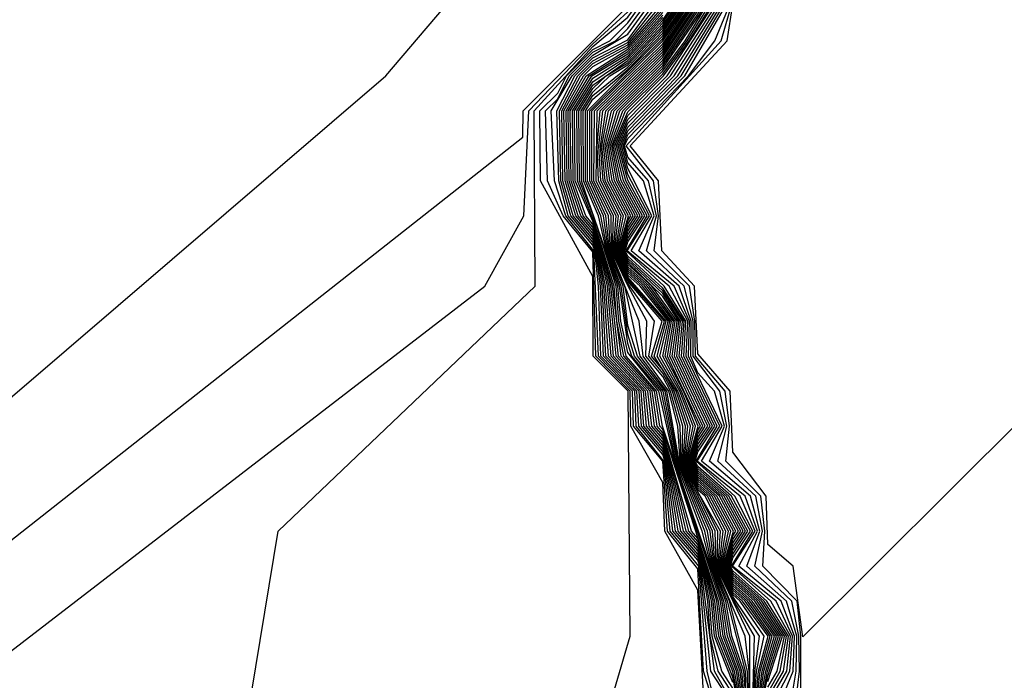
# Model space of a CAD drawing. Extents: x 524021 to 524228, y 3540195 to 3540426.
# Drawn here: x 524144 to 524145, y 3540340 to 3540341 of the extents above; entities that cross this region are included whole.
import ezdxf

# ---------------------------------------------------------------- set-up
doc = ezdxf.new("R2010")
doc.units = 0

msp = doc.modelspace()

# ---------------------------------------------------------------- linework, layer by layer
at = {"layer": 'Contours'}
for points in [[(524142.76575, 3540339.39606, 383.60001), (524143.13741, 3540339.73209, 383.60001), (524143.28945, 3540339.83563, 383.60001), (524144.04966, 3540340.13537, 383.60001), (524144.64239, 3540340.64362, 383.60001), (524144.75744, 3540340.77876, 383.60001), (524144.87683, 3540341.11663, 383.60001)], [(524142.6475, 3540339.08934, 383.40002), (524143.1712, 3540339.54613, 383.40002), (524143.23877, 3540339.59654, 383.40002), (524143.96519, 3540339.90037, 383.40002), (524144.2741, 3540340.27196, 383.40002), (524144.7085, 3540340.61398, 383.40002), (524144.70865, 3540340.62672, 383.40002), (524144.75918, 3540340.67728, 383.40002), (524144.75953, 3540340.6943, 383.40002), (524144.80987, 3540340.7448, 383.40002), (524144.81092, 3540340.76187, 383.40002), (524144.84365, 3540340.7955, 383.40002), (524144.84421, 3540340.82944, 383.40002), (524144.86055, 3540340.84595, 383.40002), (524144.86108, 3540340.91391, 383.40002), (524144.86484, 3540340.93081, 383.40002), (524144.87744, 3540340.94602, 383.40002), (524144.87846, 3540341.08285, 383.40002)], [(524143.23877, 3540339.37951, 383.20001), (524143.61043, 3540339.53122, 383.20001), (524143.99898, 3540339.78072, 383.20001), (524144.21935, 3540340.11992, 383.20001), (524144.4268, 3540340.33953, 383.20001), (524144.69014, 3540340.54225, 383.20001), (524144.70906, 3540340.57604, 383.20001), (524144.71137, 3540340.62672, 383.20001), (524144.74229, 3540340.65913, 383.20001), (524144.75918, 3540340.67458, 383.20001), (524144.76223, 3540340.6943, 383.20001), (524144.80987, 3540340.74209, 383.20001), (524144.81611, 3540340.76187, 383.20001), (524144.84365, 3540340.7935, 383.20001), (524144.8473, 3540340.82944, 383.20001), (524144.86055, 3540340.84283, 383.20001), (524144.86298, 3540340.91391, 383.20001), (524144.87744, 3540340.9309, 383.20001), (524144.87977, 3540341.08285, 383.20001)], [(524143.52596, 3540339.32606, 383), (524144.0458, 3540339.68069, 383), (524144.28617, 3540340.07179, 383), (524144.57099, 3540340.30575, 383), (524144.59046, 3540340.424, 383), (524144.71453, 3540340.54225, 383), (524144.71408, 3540340.62672, 383), (524144.74229, 3540340.65776, 383), (524144.75918, 3540340.67187, 383), (524144.76325, 3540340.6774, 383), (524144.76493, 3540340.6943, 383), (524144.80987, 3540340.73939, 383), (524144.83102, 3540340.77876, 383), (524144.84365, 3540340.7915, 383), (524144.84521, 3540340.79566, 383), (524144.84588, 3540340.81255, 383), (524144.85039, 3540340.82944, 383), (524144.86055, 3540340.83971, 383), (524144.86149, 3540340.84634, 383), (524144.86272, 3540340.89702, 383), (524144.86489, 3540340.91391, 383), (524144.87786, 3540340.93081, 383), (524144.87983, 3540340.99838, 383)], [(524145.16463, 3540340.69255, 374.60001), (524144.84365, 3540340.37305, 374.60001), (524144.83893, 3540340.40711, 374.60001), (524144.82676, 3540340.41753, 374.60001), (524144.82599, 3540340.44089, 374.60001), (524144.80987, 3540340.46215, 374.60001), (524144.80864, 3540340.49157, 374.60001), (524144.79297, 3540340.50949, 374.60001), (524144.79135, 3540340.54225, 374.60001), (524144.77561, 3540340.55915, 374.60001), (524144.77406, 3540340.59294, 374.60001), (524144.76028, 3540340.60983, 374.60001), (524144.80715, 3540340.66051, 374.60001), (524144.80987, 3540340.67826, 374.60001), (524144.85763, 3540340.72808, 374.60001), (524144.89072, 3540340.79566, 374.60001), (524144.89306, 3540340.81255, 374.60001), (524144.89376, 3540340.86323, 374.60001), (524144.9064, 3540340.88012, 374.60001), (524144.90967, 3540340.89702, 374.60001), (524144.9049, 3540340.93081, 374.60001), (524144.91049, 3540340.96459, 374.60001), (524144.92256, 3540340.98149, 374.60001), (524144.9263, 3540340.99838, 374.60001)], [(524144.82387, 3540340.33953, 376.80002), (524144.82676, 3540340.35405, 376.80002), (524144.83286, 3540340.37332, 376.80002), (524144.8216, 3540340.39021, 376.80002), (524144.80987, 3540340.40065, 376.80002), (524144.80678, 3540340.40711, 376.80002), (524144.80987, 3540340.41816, 376.80002), (524144.8137, 3540340.424, 376.80002), (524144.80454, 3540340.44089, 376.80002), (524144.79297, 3540340.45111, 376.80002), (524144.78978, 3540340.45779, 376.80002), (524144.79297, 3540340.46923, 376.80002), (524144.79659, 3540340.47468, 376.80002), (524144.7806, 3540340.50847, 376.80002), (524144.78294, 3540340.52536, 376.80002), (524144.77073, 3540340.54225, 376.80002), (524144.75918, 3540340.55255, 376.80002), (524144.75606, 3540340.55915, 376.80002), (524144.75918, 3540340.57034, 376.80002), (524144.76292, 3540340.57604, 376.80002), (524144.75383, 3540340.59294, 376.80002), (524144.75065, 3540340.60983, 376.80002), (524144.75673, 3540340.62672, 376.80002), (524144.77608, 3540340.64599, 376.80002), (524144.78688, 3540340.66051, 376.80002), (524144.80738, 3540340.6943, 376.80002)], [(524144.82676, 3540340.35137, 376.60001), (524144.83384, 3540340.37332, 376.60001), (524144.82276, 3540340.39021, 376.60001), (524144.80987, 3540340.40169, 376.60001), (524144.80727, 3540340.40711, 376.60001), (524144.80987, 3540340.41639, 376.60001), (524144.81486, 3540340.424, 376.60001), (524144.8057, 3540340.44089, 376.60001), (524144.79297, 3540340.45213, 376.60001), (524144.79026, 3540340.45779, 376.60001), (524144.79297, 3540340.46748, 376.60001), (524144.79775, 3540340.47468, 376.60001), (524144.78173, 3540340.50847, 376.60001), (524144.7838, 3540340.52536, 376.60001), (524144.77608, 3540340.53726, 376.60001), (524144.75918, 3540340.55356, 376.60001), (524144.75654, 3540340.55915, 376.60001), (524144.75918, 3540340.56864, 376.60001), (524144.76404, 3540340.57604, 376.60001), (524144.75493, 3540340.59294, 376.60001), (524144.75143, 3540340.60983, 376.60001), (524144.7581, 3540340.62672, 376.60001), (524144.77608, 3540340.64467, 376.60001), (524144.78786, 3540340.66051, 376.60001), (524144.80875, 3540340.6943, 376.60001)], [(524144.82676, 3540340.34869, 376.40002), (524144.83123, 3540340.35643, 376.40002), (524144.83482, 3540340.37332, 376.40002), (524144.82392, 3540340.39021, 376.40002), (524144.80987, 3540340.40272, 376.40002), (524144.80777, 3540340.40711, 376.40002), (524144.80987, 3540340.41461, 376.40002), (524144.81602, 3540340.424, 376.40002), (524144.80685, 3540340.44089, 376.40002), (524144.79297, 3540340.45315, 376.40002), (524144.79075, 3540340.45779, 376.40002), (524144.79297, 3540340.46573, 376.40002), (524144.79891, 3540340.47468, 376.40002), (524144.78286, 3540340.50847, 376.40002), (524144.78466, 3540340.52536, 376.40002), (524144.77608, 3540340.53859, 376.40002), (524144.75918, 3540340.55456, 376.40002), (524144.75701, 3540340.55915, 376.40002), (524144.75918, 3540340.56693, 376.40002), (524144.76515, 3540340.57604, 376.40002), (524144.75603, 3540340.59294, 376.40002), (524144.75221, 3540340.60983, 376.40002), (524144.75918, 3540340.62634, 376.40002), (524144.77642, 3540340.64362, 376.40002), (524144.78884, 3540340.66051, 376.40002), (524144.80987, 3540340.69398, 376.40002)], [(524144.82676, 3540340.34602, 376.20001), (524144.83278, 3540340.35643, 376.20001), (524144.8358, 3540340.37332, 376.20001), (524144.82508, 3540340.39021, 376.20001), (524144.80987, 3540340.40376, 376.20001), (524144.80826, 3540340.40711, 376.20001), (524144.80987, 3540340.41284, 376.20001), (524144.81718, 3540340.424, 376.20001), (524144.80801, 3540340.44089, 376.20001), (524144.79297, 3540340.45417, 376.20001), (524144.79124, 3540340.45779, 376.20001), (524144.79297, 3540340.46398, 376.20001), (524144.80007, 3540340.47468, 376.20001), (524144.78398, 3540340.50847, 376.20001), (524144.78553, 3540340.52536, 376.20001), (524144.77608, 3540340.53992, 376.20001), (524144.75918, 3540340.55556, 376.20001), (524144.75749, 3540340.55915, 376.20001), (524144.75918, 3540340.56523, 376.20001), (524144.76627, 3540340.57604, 376.20001), (524144.75713, 3540340.59294, 376.20001), (524144.75299, 3540340.60983, 376.20001), (524144.75918, 3540340.6245, 376.20001), (524144.77813, 3540340.64362, 376.20001), (524144.80987, 3540340.69224, 376.20001)], [(524144.82676, 3540340.34334, 376), (524144.83432, 3540340.35643, 376), (524144.83678, 3540340.37332, 376), (524144.82625, 3540340.39021, 376), (524144.80987, 3540340.40479, 376), (524144.80876, 3540340.40711, 376), (524144.80987, 3540340.41107, 376), (524144.81834, 3540340.424, 376), (524144.80916, 3540340.44089, 376), (524144.79297, 3540340.45519, 376), (524144.79173, 3540340.45779, 376), (524144.79297, 3540340.46223, 376), (524144.80123, 3540340.47468, 376), (524144.78511, 3540340.50847, 376), (524144.78639, 3540340.52536, 376), (524144.77608, 3540340.54125, 376), (524144.75918, 3540340.55657, 376), (524144.75796, 3540340.55915, 376), (524144.75918, 3540340.56353, 376), (524144.76739, 3540340.57604, 376), (524144.75823, 3540340.59294, 376), (524144.75377, 3540340.60983, 376), (524144.75918, 3540340.62265, 376), (524144.77985, 3540340.64362, 376), (524144.80987, 3540340.69049, 376)], [(524144.82676, 3540340.34067, 375.80002), (524144.83587, 3540340.35643, 375.80002), (524144.83776, 3540340.37332, 375.80002), (524144.82818, 3540340.39021, 375.80002), (524144.80925, 3540340.40711, 375.80002), (524144.8195, 3540340.424, 375.80002), (524144.81085, 3540340.44089, 375.80002), (524144.79222, 3540340.45779, 375.80002), (524144.80239, 3540340.47468, 375.80002), (524144.78624, 3540340.50847, 375.80002), (524144.78726, 3540340.52536, 375.80002), (524144.77667, 3540340.54225, 375.80002), (524144.75844, 3540340.55915, 375.80002), (524144.7685, 3540340.57604, 375.80002), (524144.75918, 3540340.5933, 375.80002), (524144.75455, 3540340.60983, 375.80002), (524144.75918, 3540340.6208, 375.80002), (524144.78157, 3540340.64362, 375.80002), (524144.80987, 3540340.68874, 375.80002)], [(524144.82869, 3540340.33953, 375.60001), (524144.83742, 3540340.35643, 375.60001), (524144.83874, 3540340.37332, 375.60001), (524144.83072, 3540340.39021, 375.60001), (524144.80975, 3540340.40711, 375.60001), (524144.82067, 3540340.424, 375.60001), (524144.81337, 3540340.44089, 375.60001), (524144.79271, 3540340.45779, 375.60001), (524144.80356, 3540340.47468, 375.60001), (524144.78737, 3540340.50847, 375.60001), (524144.78812, 3540340.52536, 375.60001), (524144.77912, 3540340.54225, 375.60001), (524144.75891, 3540340.55915, 375.60001), (524144.76962, 3540340.57604, 375.60001), (524144.75918, 3540340.59608, 375.60001), (524144.75533, 3540340.60983, 375.60001), (524144.75918, 3540340.61895, 375.60001), (524144.78328, 3540340.64362, 375.60001), (524144.80987, 3540340.68699, 375.60001)], [(524144.83206, 3540340.33953, 375.40002), (524144.83896, 3540340.35643, 375.40002), (524144.83972, 3540340.37332, 375.40002), (524144.83326, 3540340.39021, 375.40002), (524144.81281, 3540340.40711, 375.40002), (524144.82183, 3540340.424, 375.40002), (524144.8159, 3540340.44089, 375.40002), (524144.79476, 3540340.45779, 375.40002), (524144.80472, 3540340.47468, 375.40002), (524144.7885, 3540340.50847, 375.40002), (524144.78898, 3540340.52536, 375.40002), (524144.78157, 3540340.54225, 375.40002), (524144.76077, 3540340.55915, 375.40002), (524144.77073, 3540340.57604, 375.40002), (524144.75918, 3540340.59887, 375.40002), (524144.75611, 3540340.60983, 375.40002), (524144.75918, 3540340.61711, 375.40002), (524144.785, 3540340.64362, 375.40002), (524144.80987, 3540340.68525, 375.40002)], [(524144.83482, 3540340.32264, 375.20001), (524144.84051, 3540340.35643, 375.20001), (524144.8407, 3540340.37332, 375.20001), (524144.8358, 3540340.39021, 375.20001), (524144.81668, 3540340.40711, 375.20001), (524144.82299, 3540340.424, 375.20001), (524144.81842, 3540340.44089, 375.20001), (524144.79869, 3540340.45779, 375.20001), (524144.80588, 3540340.47468, 375.20001), (524144.8011, 3540340.49157, 375.20001), (524144.79297, 3540340.5004, 375.20001), (524144.78963, 3540340.50847, 375.20001), (524144.78985, 3540340.52536, 375.20001), (524144.78401, 3540340.54225, 375.20001), (524144.76448, 3540340.55915, 375.20001), (524144.77185, 3540340.57604, 375.20001), (524144.76678, 3540340.59294, 375.20001), (524144.75918, 3540340.60165, 375.20001), (524144.75689, 3540340.60983, 375.20001), (524144.75918, 3540340.61526, 375.20001), (524144.78672, 3540340.64362, 375.20001), (524144.80987, 3540340.6835, 375.20001)], [(524144.83797, 3540340.32264, 375), (524144.84206, 3540340.35643, 375), (524144.84168, 3540340.37332, 375), (524144.83834, 3540340.39021, 375), (524144.82055, 3540340.40711, 375), (524144.82415, 3540340.424, 375), (524144.82095, 3540340.44089, 375), (524144.80261, 3540340.45779, 375), (524144.80704, 3540340.47468, 375), (524144.80361, 3540340.49157, 375), (524144.79076, 3540340.50847, 375), (524144.79071, 3540340.52536, 375), (524144.78646, 3540340.54225, 375), (524144.76819, 3540340.55915, 375), (524144.77297, 3540340.57604, 375), (524144.76921, 3540340.59294, 375), (524144.75918, 3540340.60443, 375), (524144.75767, 3540340.60983, 375), (524144.75918, 3540340.61341, 375), (524144.78843, 3540340.64362, 375), (524144.80122, 3540340.66051, 375), (524144.80987, 3540340.68175, 375)], [(524144.84291, 3540340.28885, 374.80002), (524144.84266, 3540340.37332, 374.80002), (524144.84088, 3540340.39021, 374.80002), (524144.82442, 3540340.40711, 374.80002), (524144.82531, 3540340.424, 374.80002), (524144.82347, 3540340.44089, 374.80002), (524144.80654, 3540340.45779, 374.80002), (524144.8082, 3540340.47468, 374.80002), (524144.80613, 3540340.49157, 374.80002), (524144.79189, 3540340.50847, 374.80002), (524144.79158, 3540340.52536, 374.80002), (524144.78891, 3540340.54225, 374.80002), (524144.7719, 3540340.55915, 374.80002), (524144.77408, 3540340.57604, 374.80002), (524144.77163, 3540340.59294, 374.80002), (524144.75845, 3540340.60983, 374.80002), (524144.80418, 3540340.66051, 374.80002), (524144.80987, 3540340.68001, 374.80002)], [(524144.69079, 3540340.13681, 382.80002), (524144.76026, 3540340.37332, 382.80002), (524144.75932, 3540340.49157, 382.80002), (524144.74255, 3540340.50847, 382.80002), (524144.74229, 3540340.54681, 382.80002), (524144.71701, 3540340.59294, 382.80002), (524144.71679, 3540340.62672, 382.80002), (524144.7254, 3540340.63533, 382.80002), (524144.72957, 3540340.64362, 382.80002), (524144.74229, 3540340.65639, 382.80002), (524144.75047, 3540340.66051, 382.80002), (524144.75918, 3540340.66917, 382.80002), (524144.76524, 3540340.6774, 382.80002)], [(524144.79597, 3540340.33953, 382.60001), (524144.79297, 3540340.39558, 382.60001), (524144.77709, 3540340.424, 382.60001), (524144.77608, 3540340.44741, 382.60001), (524144.76063, 3540340.47468, 382.60001), (524144.76038, 3540340.49157, 382.60001), (524144.74378, 3540340.50847, 382.60001), (524144.74229, 3540340.55871, 382.60001), (524144.72803, 3540340.57604, 382.60001), (524144.7204, 3540340.59294, 382.60001), (524144.7195, 3540340.62672, 382.60001), (524144.7254, 3540340.63262, 382.60001), (524144.73094, 3540340.64362, 382.60001), (524144.74229, 3540340.65502, 382.60001), (524144.75319, 3540340.66051, 382.60001), (524144.75918, 3540340.66647, 382.60001), (524144.76723, 3540340.6774, 382.60001)], [(524144.80103, 3540340.33953, 382.40002), (524144.7958, 3540340.35643, 382.40002), (524144.79297, 3540340.40587, 382.40002), (524144.77838, 3540340.424, 382.40002), (524144.7761, 3540340.45779, 382.40002), (524144.7619, 3540340.47468, 382.40002), (524144.76144, 3540340.49157, 382.40002), (524144.745, 3540340.50847, 382.40002), (524144.74275, 3540340.55915, 382.40002), (524144.72924, 3540340.57604, 382.40002), (524144.72378, 3540340.59294, 382.40002), (524144.72221, 3540340.62672, 382.40002), (524144.7323, 3540340.64362, 382.40002), (524144.74229, 3540340.65365, 382.40002), (524144.75918, 3540340.66376, 382.40002), (524144.76922, 3540340.6774, 382.40002)], [(524144.80568, 3540340.32264, 382.20001), (524144.79755, 3540340.35643, 382.20001), (524144.79341, 3540340.40711, 382.20001), (524144.77967, 3540340.424, 382.20001), (524144.77659, 3540340.45779, 382.20001), (524144.76318, 3540340.47468, 382.20001), (524144.76251, 3540340.49157, 382.20001), (524144.74622, 3540340.50847, 382.20001), (524144.74513, 3540340.54225, 382.20001), (524144.74322, 3540340.55915, 382.20001), (524144.74229, 3540340.56198, 382.20001), (524144.73045, 3540340.57604, 382.20001), (524144.72592, 3540340.59294, 382.20001), (524144.72493, 3540340.62672, 382.20001), (524144.73367, 3540340.64362, 382.20001), (524144.74229, 3540340.65228, 382.20001), (524144.75918, 3540340.66106, 382.20001), (524144.77121, 3540340.6774, 382.20001)], [(524144.80987, 3540340.34021, 382), (524144.79929, 3540340.35643, 382), (524144.7939, 3540340.40711, 382), (524144.79297, 3540340.40994, 382), (524144.78095, 3540340.424, 382), (524144.77708, 3540340.45779, 382), (524144.77608, 3540340.46088, 382), (524144.76445, 3540340.47468, 382), (524144.76357, 3540340.49157, 382), (524144.74744, 3540340.50847, 382), (524144.74597, 3540340.54225, 382), (524144.7437, 3540340.55915, 382), (524144.74229, 3540340.56342, 382), (524144.73167, 3540340.57604, 382), (524144.72691, 3540340.59294, 382), (524144.72626, 3540340.62672, 382), (524144.73503, 3540340.64362, 382), (524144.74229, 3540340.65091, 382), (524144.75918, 3540340.65965, 382), (524144.7732, 3540340.6774, 382)], [(524144.81053, 3540340.33953, 381.80002), (524144.80103, 3540340.35643, 381.80002), (524144.7944, 3540340.40711, 381.80002), (524144.79297, 3540340.41144, 381.80002), (524144.78224, 3540340.424, 381.80002), (524144.77756, 3540340.45779, 381.80002), (524144.77608, 3540340.46239, 381.80002), (524144.76573, 3540340.47468, 381.80002), (524144.76463, 3540340.49157, 381.80002), (524144.74867, 3540340.50847, 381.80002), (524144.74681, 3540340.54225, 381.80002), (524144.74418, 3540340.55915, 381.80002), (524144.74229, 3540340.56486, 381.80002), (524144.73288, 3540340.57604, 381.80002), (524144.7279, 3540340.59294, 381.80002), (524144.7273, 3540340.62672, 381.80002), (524144.7364, 3540340.64362, 381.80002), (524144.74229, 3540340.64954, 381.80002), (524144.75918, 3540340.65858, 381.80002), (524144.77519, 3540340.6774, 381.80002)], [(524144.80987, 3540340.34555, 381.60001), (524144.80277, 3540340.35643, 381.60001), (524144.79888, 3540340.37332, 381.60001), (524144.79777, 3540340.39021, 381.60001), (524144.79489, 3540340.40711, 381.60001), (524144.79297, 3540340.41295, 381.60001), (524144.78353, 3540340.424, 381.60001), (524144.77805, 3540340.45779, 381.60001), (524144.77608, 3540340.4639, 381.60001), (524144.767, 3540340.47468, 381.60001), (524144.76569, 3540340.49157, 381.60001), (524144.74989, 3540340.50847, 381.60001), (524144.74765, 3540340.54225, 381.60001), (524144.74465, 3540340.55915, 381.60001), (524144.74229, 3540340.5663, 381.60001), (524144.73409, 3540340.57604, 381.60001), (524144.72889, 3540340.59294, 381.60001), (524144.72834, 3540340.62672, 381.60001), (524144.73776, 3540340.64362, 381.60001), (524144.74229, 3540340.64817, 381.60001), (524144.75918, 3540340.65751, 381.60001), (524144.77608, 3540340.67671, 381.60001)], [(524144.80987, 3540340.34822, 381.40002), (524144.80452, 3540340.35643, 381.40002), (524144.79994, 3540340.37332, 381.40002), (524144.79864, 3540340.39021, 381.40002), (524144.79539, 3540340.40711, 381.40002), (524144.79297, 3540340.41446, 381.40002), (524144.78481, 3540340.424, 381.40002), (524144.77854, 3540340.45779, 381.40002), (524144.77608, 3540340.46542, 381.40002), (524144.76827, 3540340.47468, 381.40002), (524144.76675, 3540340.49157, 381.40002), (524144.75111, 3540340.50847, 381.40002), (524144.74849, 3540340.54225, 381.40002), (524144.74513, 3540340.55915, 381.40002), (524144.74229, 3540340.56774, 381.40002), (524144.73531, 3540340.57604, 381.40002), (524144.72989, 3540340.59294, 381.40002), (524144.72937, 3540340.62672, 381.40002), (524144.73913, 3540340.64362, 381.40002), (524144.75918, 3540340.65643, 381.40002), (524144.77608, 3540340.67546, 381.40002)], [(524144.80987, 3540340.3509, 381.20001), (524144.80099, 3540340.37332, 381.20001), (524144.79951, 3540340.39021, 381.20001), (524144.79588, 3540340.40711, 381.20001), (524144.79297, 3540340.41596, 381.20001), (524144.7861, 3540340.424, 381.20001), (524144.77903, 3540340.45779, 381.20001), (524144.77608, 3540340.46693, 381.20001), (524144.76955, 3540340.47468, 381.20001), (524144.76781, 3540340.49157, 381.20001), (524144.75233, 3540340.50847, 381.20001), (524144.74933, 3540340.54225, 381.20001), (524144.7456, 3540340.55915, 381.20001), (524144.74229, 3540340.56918, 381.20001), (524144.73652, 3540340.57604, 381.20001), (524144.73088, 3540340.59294, 381.20001), (524144.73041, 3540340.62672, 381.20001), (524144.74049, 3540340.64362, 381.20001), (524144.75918, 3540340.65536, 381.20001), (524144.77608, 3540340.67421, 381.20001)], [(524144.81373, 3540340.33953, 380.60001), (524144.81069, 3540340.35643, 380.60001), (524144.80415, 3540340.37332, 380.60001), (524144.80212, 3540340.39021, 380.60001), (524144.79737, 3540340.40711, 380.60001), (524144.79297, 3540340.42048, 380.60001), (524144.78996, 3540340.424, 380.60001), (524144.77608, 3540340.47147, 380.60001), (524144.77337, 3540340.47468, 380.60001), (524144.771, 3540340.49157, 380.60001), (524144.756, 3540340.50847, 380.60001), (524144.75185, 3540340.54225, 380.60001), (524144.74229, 3540340.57351, 380.60001), (524144.73386, 3540340.59294, 380.60001), (524144.73353, 3540340.62672, 380.60001), (524144.74229, 3540340.64081, 380.60001), (524144.75918, 3540340.65214, 380.60001), (524144.77608, 3540340.67047, 380.60001), (524144.78078, 3540340.6774, 380.60001)], [(524144.81427, 3540340.33953, 380.40002), (524144.81158, 3540340.35643, 380.40002), (524144.8052, 3540340.37332, 380.40002), (524144.80299, 3540340.39021, 380.40002), (524144.77608, 3540340.47298, 380.40002), (524144.77465, 3540340.47468, 380.40002), (524144.77206, 3540340.49157, 380.40002), (524144.75722, 3540340.50847, 380.40002), (524144.75395, 3540340.52536, 380.40002), (524144.75269, 3540340.54225, 380.40002), (524144.74229, 3540340.57495, 380.40002), (524144.73485, 3540340.59294, 380.40002), (524144.73457, 3540340.62672, 380.40002), (524144.74229, 3540340.63914, 380.40002), (524144.75918, 3540340.65107, 380.40002), (524144.77608, 3540340.66922, 380.40002), (524144.78163, 3540340.6774, 380.40002)], [(524144.8148, 3540340.33953, 380.20001), (524144.81247, 3540340.35643, 380.20001), (524144.80625, 3540340.37332, 380.20001), (524144.80386, 3540340.39021, 380.20001), (524144.77592, 3540340.47468, 380.20001), (524144.77312, 3540340.49157, 380.20001), (524144.75845, 3540340.50847, 380.20001), (524144.7549, 3540340.52536, 380.20001), (524144.75353, 3540340.54225, 380.20001), (524144.74258, 3540340.57604, 380.20001), (524144.73584, 3540340.59294, 380.20001), (524144.73561, 3540340.62672, 380.20001), (524144.74229, 3540340.63746, 380.20001), (524144.74875, 3540340.64362, 380.20001), (524144.75918, 3540340.64999, 380.20001), (524144.77608, 3540340.66797, 380.20001), (524144.78247, 3540340.6774, 380.20001)], [(524144.81533, 3540340.33953, 380), (524144.81335, 3540340.35643, 380), (524144.8073, 3540340.37332, 380), (524144.80473, 3540340.39021, 380), (524144.78196, 3540340.45779, 380), (524144.77418, 3540340.49157, 380), (524144.75918, 3540340.51017, 380), (524144.75585, 3540340.52536, 380), (524144.75436, 3540340.54225, 380), (524144.73683, 3540340.59294, 380), (524144.73665, 3540340.62672, 380), (524144.74229, 3540340.63579, 380), (524144.75051, 3540340.64362, 380), (524144.75918, 3540340.64892, 380), (524144.77608, 3540340.66672, 380), (524144.78332, 3540340.6774, 380)], [(524144.81587, 3540340.33953, 379.80002), (524144.81424, 3540340.35643, 379.80002), (524144.80836, 3540340.37332, 379.80002), (524144.8056, 3540340.39021, 379.80002), (524144.79935, 3540340.40711, 379.80002), (524144.79508, 3540340.424, 379.80002), (524144.78245, 3540340.45779, 379.80002), (524144.77524, 3540340.49157, 379.80002), (524144.76109, 3540340.50847, 379.80002), (524144.75918, 3540340.51449, 379.80002), (524144.7552, 3540340.54225, 379.80002), (524144.74893, 3540340.55915, 379.80002), (524144.74502, 3540340.57604, 379.80002), (524144.73782, 3540340.59294, 379.80002), (524144.73769, 3540340.62672, 379.80002), (524144.74229, 3540340.63412, 379.80002), (524144.75918, 3540340.64785, 379.80002), (524144.77608, 3540340.66547, 379.80002), (524144.78417, 3540340.6774, 379.80002)], [(524144.8164, 3540340.33953, 379.60001), (524144.81513, 3540340.35643, 379.60001), (524144.80941, 3540340.37332, 379.60001), (524144.80647, 3540340.39021, 379.60001), (524144.79984, 3540340.40711, 379.60001), (524144.79634, 3540340.424, 379.60001), (524144.78294, 3540340.45779, 379.60001), (524144.77627, 3540340.49157, 379.60001), (524144.76245, 3540340.50847, 379.60001), (524144.75918, 3540340.51881, 379.60001), (524144.75604, 3540340.54225, 379.60001), (524144.7494, 3540340.55915, 379.60001), (524144.74623, 3540340.57604, 379.60001), (524144.73882, 3540340.59294, 379.60001), (524144.73873, 3540340.62672, 379.60001), (524144.74229, 3540340.63245, 379.60001), (524144.75918, 3540340.64677, 379.60001), (524144.77608, 3540340.66422, 379.60001), (524144.78502, 3540340.6774, 379.60001)], [(524144.81691, 3540340.32264, 379.40002), (524144.81601, 3540340.35643, 379.40002), (524144.80734, 3540340.39021, 379.40002), (524144.80034, 3540340.40711, 379.40002), (524144.7976, 3540340.424, 379.40002), (524144.78343, 3540340.45779, 379.40002), (524144.77716, 3540340.49157, 379.40002), (524144.76381, 3540340.50847, 379.40002), (524144.75918, 3540340.52313, 379.40002), (524144.75688, 3540340.54225, 379.40002), (524144.74988, 3540340.55915, 379.40002), (524144.74745, 3540340.57604, 379.40002), (524144.73981, 3540340.59294, 379.40002), (524144.73977, 3540340.62672, 379.40002), (524144.77608, 3540340.66297, 379.40002), (524144.78586, 3540340.6774, 379.40002)], [(524144.81744, 3540340.32264, 379.20001), (524144.8169, 3540340.35643, 379.20001), (524144.80821, 3540340.39021, 379.20001), (524144.80083, 3540340.40711, 379.20001), (524144.79887, 3540340.424, 379.20001), (524144.78391, 3540340.45779, 379.20001), (524144.77805, 3540340.49157, 379.20001), (524144.76518, 3540340.50847, 379.20001), (524144.75772, 3540340.54225, 379.20001), (524144.75036, 3540340.55915, 379.20001), (524144.74866, 3540340.57604, 379.20001), (524144.7408, 3540340.59294, 379.20001), (524144.74081, 3540340.62672, 379.20001), (524144.77608, 3540340.66172, 379.20001), (524144.78671, 3540340.6774, 379.20001)], [(524144.81756, 3540340.30575, 379), (524144.81779, 3540340.35643, 379), (524144.81578, 3540340.37332, 379), (524144.80133, 3540340.40711, 379), (524144.80013, 3540340.424, 379), (524144.7844, 3540340.45779, 379), (524144.78329, 3540340.47468, 379), (524144.77894, 3540340.49157, 379), (524144.76654, 3540340.50847, 379), (524144.76469, 3540340.52536, 379), (524144.75083, 3540340.55915, 379), (524144.74988, 3540340.57604, 379), (524144.74179, 3540340.59294, 379), (524144.74185, 3540340.62672, 379), (524144.77608, 3540340.66047, 379), (524144.78756, 3540340.6774, 379)], [(524144.81801, 3540340.28885, 378.80002), (524144.81808, 3540340.37332, 378.80002), (524144.80183, 3540340.40711, 378.80002), (524144.8014, 3540340.424, 378.80002), (524144.78489, 3540340.45779, 378.80002), (524144.78452, 3540340.47468, 378.80002), (524144.77983, 3540340.49157, 378.80002), (524144.77608, 3540340.49854, 378.80002), (524144.7679, 3540340.50847, 378.80002), (524144.76841, 3540340.52536, 378.80002), (524144.75918, 3540340.54251, 378.80002), (524144.75131, 3540340.55915, 378.80002), (524144.7511, 3540340.57604, 378.80002), (524144.74284, 3540340.59294, 378.80002), (524144.74307, 3540340.62672, 378.80002), (524144.77608, 3540340.65915, 378.80002), (524144.7884, 3540340.6774, 378.80002)], [(524144.81904, 3540340.32264, 378.60001), (524144.82038, 3540340.37332, 378.60001), (524144.80987, 3540340.39134, 378.60001), (524144.80232, 3540340.40711, 378.60001), (524144.80266, 3540340.424, 378.60001), (524144.78538, 3540340.45779, 378.60001), (524144.78575, 3540340.47468, 378.60001), (524144.78072, 3540340.49157, 378.60001), (524144.77608, 3540340.5002, 378.60001), (524144.76927, 3540340.50847, 378.60001), (524144.77212, 3540340.52536, 378.60001), (524144.75918, 3540340.54352, 378.60001), (524144.75178, 3540340.55915, 378.60001), (524144.75231, 3540340.57604, 378.60001), (524144.74394, 3540340.59294, 378.60001), (524144.74444, 3540340.62672, 378.60001), (524144.77608, 3540340.65784, 378.60001), (524144.78925, 3540340.6774, 378.60001)], [(524144.81958, 3540340.32264, 378.40002), (524144.82045, 3540340.35643, 378.40002), (524144.82268, 3540340.37332, 378.40002), (524144.80987, 3540340.39238, 378.40002), (524144.80282, 3540340.40711, 378.40002), (524144.80392, 3540340.424, 378.40002), (524144.79297, 3540340.44296, 378.40002), (524144.78587, 3540340.45779, 378.40002), (524144.78698, 3540340.47468, 378.40002), (524144.78161, 3540340.49157, 378.40002), (524144.77608, 3540340.50185, 378.40002), (524144.77063, 3540340.50847, 378.40002), (524144.77584, 3540340.52536, 378.40002), (524144.75918, 3540340.54452, 378.40002), (524144.75226, 3540340.55915, 378.40002), (524144.75353, 3540340.57604, 378.40002), (524144.74504, 3540340.59294, 378.40002), (524144.7444, 3540340.60983, 378.40002), (524144.7458, 3540340.62672, 378.40002), (524144.77608, 3540340.65652, 378.40002), (524144.7901, 3540340.6774, 378.40002)], [(524144.82013, 3540340.33953, 378.20001), (524144.82134, 3540340.35643, 378.20001), (524144.82499, 3540340.37332, 378.20001), (524144.81346, 3540340.39021, 378.20001), (524144.80987, 3540340.39341, 378.20001), (524144.80331, 3540340.40711, 378.20001), (524144.80519, 3540340.424, 378.20001), (524144.79646, 3540340.44089, 378.20001), (524144.79297, 3540340.44398, 378.20001), (524144.78636, 3540340.45779, 378.20001), (524144.78821, 3540340.47468, 378.20001), (524144.7825, 3540340.49157, 378.20001), (524144.77199, 3540340.50847, 378.20001), (524144.77689, 3540340.52536, 378.20001), (524144.75918, 3540340.54552, 378.20001), (524144.75273, 3540340.55915, 378.20001), (524144.75474, 3540340.57604, 378.20001), (524144.74614, 3540340.59294, 378.20001), (524144.74518, 3540340.60983, 378.20001), (524144.74717, 3540340.62672, 378.20001), (524144.77608, 3540340.65521, 378.20001), (524144.79094, 3540340.6774, 378.20001)], [(524144.82067, 3540340.33953, 378), (524144.82223, 3540340.35643, 378), (524144.82699, 3540340.37332, 378), (524144.81462, 3540340.39021, 378), (524144.80987, 3540340.39445, 378), (524144.80381, 3540340.40711, 378), (524144.80645, 3540340.424, 378), (524144.79762, 3540340.44089, 378), (524144.79297, 3540340.445, 378), (524144.78684, 3540340.45779, 378), (524144.78944, 3540340.47468, 378), (524144.78339, 3540340.49157, 378), (524144.77336, 3540340.50847, 378), (524144.77775, 3540340.52536, 378), (524144.75918, 3540340.54653, 378), (524144.75321, 3540340.55915, 378), (524144.75596, 3540340.57604, 378), (524144.74724, 3540340.59294, 378), (524144.74596, 3540340.60983, 378), (524144.74854, 3540340.62672, 378), (524144.77608, 3540340.65389, 378), (524144.79179, 3540340.6774, 378)], [(524144.8212, 3540340.33953, 377.80002), (524144.82311, 3540340.35643, 377.80002), (524144.82796, 3540340.37332, 377.80002), (524144.81578, 3540340.39021, 377.80002), (524144.80987, 3540340.39548, 377.80002), (524144.8043, 3540340.40711, 377.80002), (524144.80772, 3540340.424, 377.80002), (524144.79877, 3540340.44089, 377.80002), (524144.79297, 3540340.44602, 377.80002), (524144.78733, 3540340.45779, 377.80002), (524144.79066, 3540340.47468, 377.80002), (524144.78428, 3540340.49157, 377.80002), (524144.77472, 3540340.50847, 377.80002), (524144.77861, 3540340.52536, 377.80002), (524144.7651, 3540340.54225, 377.80002), (524144.75918, 3540340.54753, 377.80002), (524144.75368, 3540340.55915, 377.80002), (524144.75718, 3540340.57604, 377.80002), (524144.74833, 3540340.59294, 377.80002), (524144.74674, 3540340.60983, 377.80002), (524144.7499, 3540340.62672, 377.80002), (524144.77608, 3540340.65257, 377.80002), (524144.79264, 3540340.6774, 377.80002)], [(524144.82173, 3540340.33953, 377.60001), (524144.824, 3540340.35643, 377.60001), (524144.82894, 3540340.37332, 377.60001), (524144.81695, 3540340.39021, 377.60001), (524144.80987, 3540340.39652, 377.60001), (524144.8048, 3540340.40711, 377.60001), (524144.80898, 3540340.424, 377.60001), (524144.79993, 3540340.44089, 377.60001), (524144.79297, 3540340.44704, 377.60001), (524144.78782, 3540340.45779, 377.60001), (524144.79189, 3540340.47468, 377.60001), (524144.78517, 3540340.49157, 377.60001), (524144.77608, 3540340.50847, 377.60001), (524144.77948, 3540340.52536, 377.60001), (524144.76623, 3540340.54225, 377.60001), (524144.75918, 3540340.54854, 377.60001), (524144.75416, 3540340.55915, 377.60001), (524144.75839, 3540340.57604, 377.60001), (524144.74943, 3540340.59294, 377.60001), (524144.74753, 3540340.60983, 377.60001), (524144.75127, 3540340.62672, 377.60001), (524144.77608, 3540340.65126, 377.60001), (524144.79361, 3540340.6774, 377.60001)], [(524144.82227, 3540340.33953, 377.40002), (524144.82489, 3540340.35643, 377.40002), (524144.82992, 3540340.37332, 377.40002), (524144.81811, 3540340.39021, 377.40002), (524144.80987, 3540340.39755, 377.40002), (524144.80529, 3540340.40711, 377.40002), (524144.81021, 3540340.424, 377.40002), (524144.80108, 3540340.44089, 377.40002), (524144.79297, 3540340.44806, 377.40002), (524144.78831, 3540340.45779, 377.40002), (524144.79311, 3540340.47468, 377.40002), (524144.78606, 3540340.49157, 377.40002), (524144.77721, 3540340.50847, 377.40002), (524144.78034, 3540340.52536, 377.40002), (524144.76735, 3540340.54225, 377.40002), (524144.75918, 3540340.54954, 377.40002), (524144.75463, 3540340.55915, 377.40002), (524144.75957, 3540340.57604, 377.40002), (524144.75053, 3540340.59294, 377.40002), (524144.74831, 3540340.60983, 377.40002), (524144.75263, 3540340.62672, 377.40002), (524144.77608, 3540340.64994, 377.40002), (524144.79465, 3540340.6774, 377.40002)], [(524144.8228, 3540340.33953, 377.20001), (524144.82577, 3540340.35643, 377.20001), (524144.8309, 3540340.37332, 377.20001), (524144.81927, 3540340.39021, 377.20001), (524144.80987, 3540340.39858, 377.20001), (524144.80579, 3540340.40711, 377.20001), (524144.80987, 3540340.4217, 377.20001), (524144.81137, 3540340.424, 377.20001), (524144.80223, 3540340.44089, 377.20001), (524144.79297, 3540340.44907, 377.20001), (524144.7888, 3540340.45779, 377.20001), (524144.79297, 3540340.47272, 377.20001), (524144.79427, 3540340.47468, 377.20001), (524144.77834, 3540340.50847, 377.20001), (524144.78121, 3540340.52536, 377.20001), (524144.76848, 3540340.54225, 377.20001), (524144.75918, 3540340.55054, 377.20001), (524144.75511, 3540340.55915, 377.20001), (524144.75918, 3540340.57375, 377.20001), (524144.76069, 3540340.57604, 377.20001), (524144.75163, 3540340.59294, 377.20001), (524144.74909, 3540340.60983, 377.20001), (524144.754, 3540340.62672, 377.20001), (524144.77608, 3540340.64862, 377.20001), (524144.7957, 3540340.6774, 377.20001)], [(524144.82333, 3540340.33953, 377), (524144.82666, 3540340.35643, 377), (524144.83188, 3540340.37332, 377), (524144.82043, 3540340.39021, 377), (524144.80987, 3540340.39962, 377), (524144.80628, 3540340.40711, 377), (524144.80987, 3540340.41993, 377), (524144.81254, 3540340.424, 377), (524144.80339, 3540340.44089, 377), (524144.79297, 3540340.45009, 377), (524144.78929, 3540340.45779, 377), (524144.79297, 3540340.47097, 377), (524144.79543, 3540340.47468, 377), (524144.77947, 3540340.50847, 377), (524144.78207, 3540340.52536, 377), (524144.7696, 3540340.54225, 377), (524144.75918, 3540340.55155, 377), (524144.75559, 3540340.55915, 377), (524144.75918, 3540340.57204, 377), (524144.7618, 3540340.57604, 377), (524144.75273, 3540340.59294, 377), (524144.74987, 3540340.60983, 377), (524144.75537, 3540340.62672, 377), (524144.77608, 3540340.64731, 377), (524144.79675, 3540340.6774, 377)], [(524144.81267, 3540340.33953, 381), (524144.80987, 3540340.35357, 381), (524144.80204, 3540340.37332, 381), (524144.80038, 3540340.39021, 381), (524144.79638, 3540340.40711, 381), (524144.79297, 3540340.41747, 381), (524144.78739, 3540340.424, 381), (524144.77952, 3540340.45779, 381), (524144.77608, 3540340.46844, 381), (524144.77082, 3540340.47468, 381), (524144.76887, 3540340.49157, 381), (524144.75356, 3540340.50847, 381), (524144.75017, 3540340.54225, 381), (524144.74608, 3540340.55915, 381), (524144.74229, 3540340.57062, 381), (524144.73773, 3540340.57604, 381), (524144.73187, 3540340.59294, 381), (524144.73145, 3540340.62672, 381), (524144.74186, 3540340.64362, 381), (524144.75918, 3540340.65429, 381), (524144.77608, 3540340.67296, 381)], [(524144.8132, 3540340.33953, 380.80002), (524144.80987, 3540340.35624, 380.80002), (524144.80309, 3540340.37332, 380.80002), (524144.80125, 3540340.39021, 380.80002), (524144.79687, 3540340.40711, 380.80002), (524144.79297, 3540340.41898, 380.80002), (524144.78868, 3540340.424, 380.80002), (524144.78001, 3540340.45779, 380.80002), (524144.77608, 3540340.46995, 380.80002), (524144.7721, 3540340.47468, 380.80002), (524144.76993, 3540340.49157, 380.80002), (524144.75478, 3540340.50847, 380.80002), (524144.75101, 3540340.54225, 380.80002), (524144.74655, 3540340.55915, 380.80002), (524144.74229, 3540340.57207, 380.80002), (524144.73895, 3540340.57604, 380.80002), (524144.73286, 3540340.59294, 380.80002), (524144.73249, 3540340.62672, 380.80002), (524144.74229, 3540340.64248, 380.80002), (524144.75918, 3540340.65321, 380.80002), (524144.77608, 3540340.67171, 380.80002)]]:
    msp.add_polyline3d(points, dxfattribs=at)

doc.saveas('drawing.dxf')
